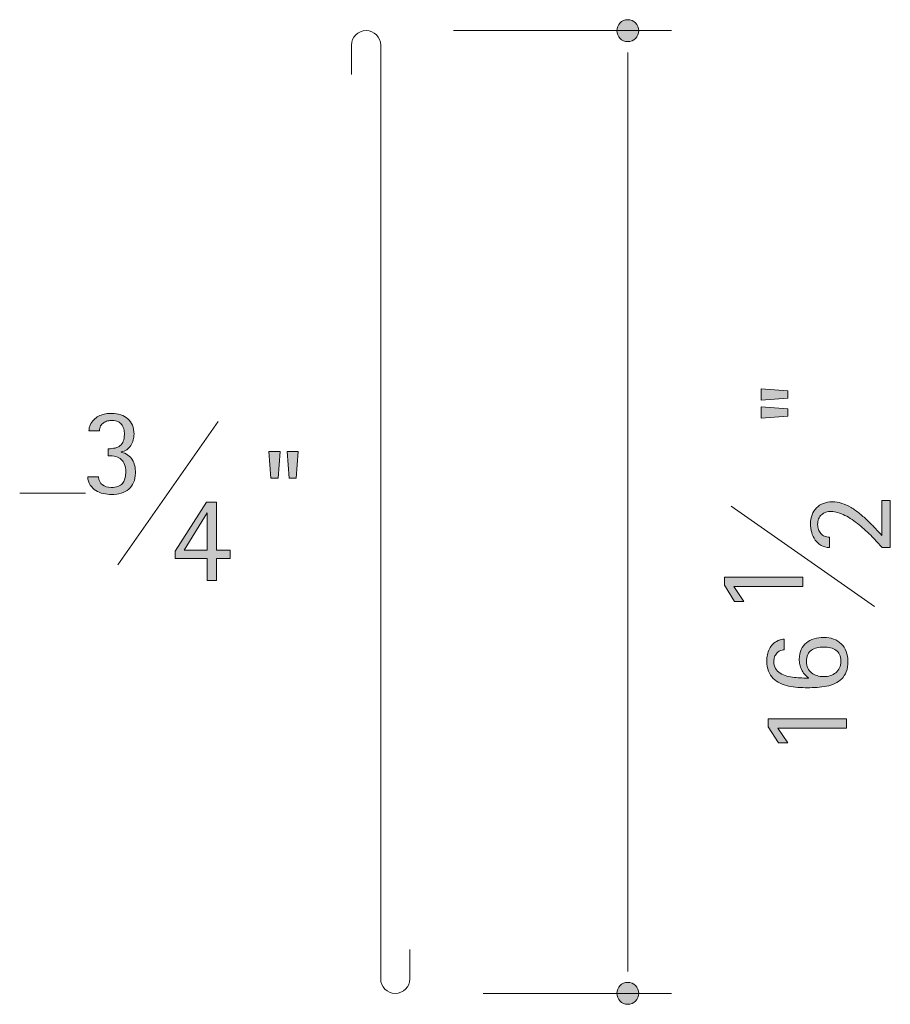
# Model space of a CAD drawing. Units: inches. Extents: x 221 to 340, y 213 to 300.
# Drawn here: x 299 to 340, y 228 to 274 of the extents above; entities that cross this region are included whole.
import ezdxf

# ---------------------------------------------------------------- set-up
doc = ezdxf.new("R2010")
doc.units = ezdxf.units.IN
doc.header["$MEASUREMENT"] = 0
doc.layers.add('BASE-COPPER', color=7, linetype='Continuous')
doc.layers.add('CDATEXT', color=7, linetype='Continuous')

# ---------------------------------------------------------------- blocks, each defined once
blk = doc.blocks.new('block 11')
at = {"layer": 'BASE-COPPER', "color": 20, "lineweight": 13}
blk.add_open_spline([(314.425, 271.63), (314.425, 271.63), (314.425, 272.988), (314.425, 272.988), (314.425, 273.363), (314.729, 273.667), (315.104, 273.667), (315.479, 273.667), (315.783, 273.363), (315.783, 272.988), (315.783, 272.988), (315.783, 229.52), (315.783, 229.52), (315.783, 229.145), (316.087, 228.841), (316.463, 228.841), (316.838, 228.841), (317.142, 229.145), (317.142, 229.52), (317.142, 229.52), (317.142, 230.878), (317.142, 230.878)], degree=3, knots=[0, 0, 0, 0, 1, 1, 1, 2, 2, 2, 3, 3, 3, 4, 4, 4, 5, 5, 5, 6, 6, 6, 7, 7, 7, 7], dxfattribs=at)
blk = doc.blocks.new('block 26')
at = {"layer": 'CDATEXT', "color": 250, "lineweight": 9}
blk.add_lwpolyline([(319.179, 273.667), (329.325, 273.667)], dxfattribs=at)
blk = doc.blocks.new('block 27')
at = {"layer": 'CDATEXT', "color": 250, "lineweight": 9}
blk.add_lwpolyline([(320.559, 228.841), (329.325, 228.841)], dxfattribs=at)
blk = doc.blocks.new('block 28')
at = {"layer": 'CDATEXT', "color": 250, "lineweight": 9}
blk.add_lwpolyline([(327.287, 271.63), (327.287, 230.879)], dxfattribs=at)
blk = doc.blocks.new('block 30')
at = {"layer": 'CDATEXT'}
h = blk.add_hatch(color=250, dxfattribs=at)
h.dxf.hatch_style = 2
edge = h.paths.add_edge_path()
edge.add_spline(control_points=[(336.412, 245.417), (336.579, 245.417), (336.731, 245.392), (336.871, 245.339), (337.009, 245.286), (337.128, 245.211), (337.227, 245.114), (337.325, 245.017), (337.401, 244.899), (337.456, 244.763), (337.51, 244.626), (337.537, 244.473), (337.537, 244.305), (337.537, 244.115), (337.512, 243.953), (337.46, 243.819), (337.409, 243.686), (337.338, 243.573), (337.248, 243.482), (337.158, 243.392), (337.052, 243.319), (336.93, 243.265), (336.809, 243.21), (336.678, 243.169), (336.538, 243.141), (336.398, 243.113), (336.253, 243.095), (336.103, 243.086), (335.952, 243.078), (335.802, 243.073), (335.654, 243.073), (335.508, 243.073), (335.36, 243.079), (335.21, 243.089), (335.061, 243.1), (334.915, 243.12), (334.774, 243.15), (334.634, 243.182), (334.502, 243.226), (334.38, 243.281), (334.257, 243.338), (334.15, 243.412), (334.058, 243.504), (333.966, 243.596), (333.894, 243.708), (333.84, 243.841), (333.787, 243.974), (333.76, 244.132), (333.76, 244.315), (333.76, 244.417), (333.77, 244.516), (333.788, 244.61), (333.807, 244.706), (333.837, 244.795), (333.879, 244.878), (333.921, 244.96), (333.976, 245.035), (334.041, 245.102), (334.106, 245.168), (334.187, 245.223), (334.283, 245.266), (334.33, 245.286), (334.377, 245.303), (334.426, 245.316), (334.475, 245.329), (334.523, 245.336), (334.572, 245.336), (334.572, 245.336), (334.572, 244.836), (334.572, 244.836), (334.499, 244.836), (334.433, 244.821), (334.373, 244.792), (334.313, 244.763), (334.262, 244.724), (334.22, 244.674), (334.177, 244.624), (334.145, 244.567), (334.123, 244.503), (334.1, 244.438), (334.089, 244.37), (334.089, 244.299), (334.089, 244.168), (334.116, 244.058), (334.17, 243.97), (334.225, 243.882), (334.297, 243.809), (334.387, 243.751), (334.477, 243.692), (334.579, 243.648), (334.693, 243.617), (334.808, 243.586), (334.924, 243.563), (335.044, 243.55), (335.165, 243.536), (335.282, 243.527), (335.397, 243.526), (335.512, 243.524), (335.615, 243.523), (335.705, 243.523), (335.705, 243.523), (335.705, 243.534), (335.705, 243.534), (335.631, 243.581), (335.567, 243.638), (335.513, 243.703), (335.458, 243.769), (335.413, 243.839), (335.378, 243.915), (335.343, 243.991), (335.317, 244.071), (335.299, 244.155), (335.281, 244.24), (335.272, 244.324), (335.272, 244.408), (335.272, 244.579), (335.302, 244.728), (335.361, 244.855), (335.42, 244.982), (335.5, 245.088), (335.603, 245.17), (335.705, 245.253), (335.826, 245.314), (335.964, 245.355), (336.103, 245.396), (336.252, 245.417), (336.412, 245.417)], knot_values=[0, 0, 0, 0, 1, 1, 1, 2, 2, 2, 3, 3, 3, 4, 4, 4, 5, 5, 5, 6, 6, 6, 7, 7, 7, 8, 8, 8, 9, 9, 9, 10, 10, 10, 11, 11, 11, 12, 12, 12, 13, 13, 13, 14, 14, 14, 15, 15, 15, 16, 16, 16, 17, 17, 17, 18, 18, 18, 19, 19, 19, 20, 20, 20, 21, 21, 21, 22, 22, 22, 23, 23, 23, 24, 24, 24, 25, 25, 25, 26, 26, 26, 27, 27, 27, 28, 28, 28, 29, 29, 29, 30, 30, 30, 31, 31, 31, 32, 32, 32, 33, 33, 33, 34, 34, 34, 35, 35, 35, 36, 36, 36, 37, 37, 37, 38, 38, 38, 39, 39, 39, 40, 40, 40, 41, 41, 41, 42, 42, 42, 42], degree=3, periodic=1)
edge = h.paths.add_edge_path()
edge.add_spline(control_points=[(336.413, 244.968), (336.299, 244.968), (336.192, 244.956), (336.093, 244.934), (335.994, 244.911), (335.907, 244.874), (335.834, 244.821), (335.761, 244.77), (335.704, 244.7), (335.663, 244.613), (335.622, 244.527), (335.601, 244.421), (335.601, 244.293), (335.601, 244.175), (335.623, 244.072), (335.666, 243.984), (335.708, 243.896), (335.767, 243.823), (335.84, 243.765), (335.913, 243.707), (335.999, 243.663), (336.097, 243.634), (336.195, 243.605), (336.299, 243.591), (336.408, 243.591), (336.518, 243.591), (336.622, 243.605), (336.719, 243.636), (336.817, 243.666), (336.902, 243.711), (336.974, 243.771), (337.046, 243.83), (337.103, 243.905), (337.145, 243.994), (337.188, 244.083), (337.208, 244.187), (337.208, 244.305), (337.208, 244.43), (337.188, 244.535), (337.148, 244.619), (337.108, 244.703), (337.052, 244.771), (336.979, 244.823), (336.907, 244.875), (336.823, 244.911), (336.727, 244.934), (336.63, 244.956), (336.525, 244.968), (336.413, 244.968)], knot_values=[0, 0, 0, 0, 1, 1, 1, 2, 2, 2, 3, 3, 3, 4, 4, 4, 5, 5, 5, 6, 6, 6, 7, 7, 7, 8, 8, 8, 9, 9, 9, 10, 10, 10, 11, 11, 11, 12, 12, 12, 13, 13, 13, 14, 14, 14, 15, 15, 15, 16, 16, 16, 16], degree=3, periodic=1)
h = blk.add_hatch(color=250, dxfattribs=at)
h.dxf.hatch_style = 2
h.paths.add_polyline_path([(337.473, 241.191), (334.266, 241.191), (334.732, 240.501), (334.297, 240.501), (333.825, 241.254), (333.825, 241.622), (337.473, 241.622)])
at = {"layer": 'CDATEXT', "lineweight": 0}
blk.add_lwpolyline([(337.473, 241.191), (334.266, 241.191), (334.732, 240.501), (334.297, 240.501), (333.825, 241.254), (333.825, 241.622), (337.473, 241.622), (337.473, 241.191)], dxfattribs=at)
for points, knots in [([(336.412, 245.417), (336.579, 245.417), (336.731, 245.392), (336.871, 245.339), (337.009, 245.286), (337.128, 245.211), (337.227, 245.114), (337.325, 245.017), (337.401, 244.899), (337.456, 244.763), (337.51, 244.626), (337.537, 244.473), (337.537, 244.305), (337.537, 244.115), (337.512, 243.953), (337.46, 243.819), (337.409, 243.686), (337.338, 243.573), (337.248, 243.482), (337.158, 243.392), (337.052, 243.319), (336.93, 243.265), (336.809, 243.21), (336.678, 243.169), (336.538, 243.141), (336.398, 243.113), (336.253, 243.095), (336.103, 243.086), (335.952, 243.078), (335.802, 243.073), (335.654, 243.073), (335.508, 243.073), (335.36, 243.079), (335.21, 243.089), (335.061, 243.1), (334.915, 243.12), (334.774, 243.15), (334.634, 243.182), (334.502, 243.226), (334.38, 243.281), (334.257, 243.338), (334.15, 243.412), (334.058, 243.504), (333.966, 243.596), (333.894, 243.708), (333.84, 243.841), (333.787, 243.974), (333.76, 244.132), (333.76, 244.315), (333.76, 244.417), (333.77, 244.516), (333.788, 244.61), (333.807, 244.706), (333.837, 244.795), (333.879, 244.878), (333.921, 244.96), (333.976, 245.035), (334.041, 245.102), (334.106, 245.168), (334.187, 245.223), (334.283, 245.266), (334.33, 245.286), (334.377, 245.303), (334.426, 245.316), (334.475, 245.329), (334.523, 245.336), (334.572, 245.336), (334.572, 245.336), (334.572, 244.836), (334.572, 244.836), (334.499, 244.836), (334.433, 244.821), (334.373, 244.792), (334.313, 244.763), (334.262, 244.724), (334.22, 244.674), (334.177, 244.624), (334.145, 244.567), (334.123, 244.503), (334.1, 244.438), (334.089, 244.37), (334.089, 244.299), (334.089, 244.168), (334.116, 244.058), (334.17, 243.97), (334.225, 243.882), (334.297, 243.809), (334.387, 243.751), (334.477, 243.692), (334.579, 243.648), (334.693, 243.617), (334.808, 243.586), (334.924, 243.563), (335.044, 243.55), (335.165, 243.536), (335.282, 243.527), (335.397, 243.526), (335.512, 243.524), (335.615, 243.523), (335.705, 243.523), (335.705, 243.523), (335.705, 243.534), (335.705, 243.534), (335.631, 243.581), (335.567, 243.638), (335.513, 243.703), (335.458, 243.769), (335.413, 243.839), (335.378, 243.915), (335.343, 243.991), (335.317, 244.071), (335.299, 244.155), (335.281, 244.24), (335.272, 244.324), (335.272, 244.408), (335.272, 244.579), (335.302, 244.728), (335.361, 244.855), (335.42, 244.982), (335.5, 245.088), (335.603, 245.17), (335.705, 245.253), (335.826, 245.314), (335.964, 245.355), (336.103, 245.396), (336.252, 245.417), (336.412, 245.417)], [0, 0, 0, 0, 1, 1, 1, 2, 2, 2, 3, 3, 3, 4, 4, 4, 5, 5, 5, 6, 6, 6, 7, 7, 7, 8, 8, 8, 9, 9, 9, 10, 10, 10, 11, 11, 11, 12, 12, 12, 13, 13, 13, 14, 14, 14, 15, 15, 15, 16, 16, 16, 17, 17, 17, 18, 18, 18, 19, 19, 19, 20, 20, 20, 21, 21, 21, 22, 22, 22, 23, 23, 23, 24, 24, 24, 25, 25, 25, 26, 26, 26, 27, 27, 27, 28, 28, 28, 29, 29, 29, 30, 30, 30, 31, 31, 31, 32, 32, 32, 33, 33, 33, 34, 34, 34, 35, 35, 35, 36, 36, 36, 37, 37, 37, 38, 38, 38, 39, 39, 39, 40, 40, 40, 41, 41, 41, 42, 42, 42, 42]), ([(336.413, 244.968), (336.299, 244.968), (336.192, 244.956), (336.093, 244.934), (335.994, 244.911), (335.907, 244.874), (335.834, 244.821), (335.761, 244.77), (335.704, 244.7), (335.663, 244.613), (335.622, 244.527), (335.601, 244.421), (335.601, 244.293), (335.601, 244.175), (335.623, 244.072), (335.666, 243.984), (335.708, 243.896), (335.767, 243.823), (335.84, 243.765), (335.913, 243.707), (335.999, 243.663), (336.097, 243.634), (336.195, 243.605), (336.299, 243.591), (336.408, 243.591), (336.518, 243.591), (336.622, 243.605), (336.719, 243.636), (336.817, 243.666), (336.902, 243.711), (336.974, 243.771), (337.046, 243.83), (337.103, 243.905), (337.145, 243.994), (337.188, 244.083), (337.208, 244.187), (337.208, 244.305), (337.208, 244.43), (337.188, 244.535), (337.148, 244.619), (337.108, 244.703), (337.052, 244.771), (336.979, 244.823), (336.907, 244.875), (336.823, 244.911), (336.727, 244.934), (336.63, 244.956), (336.525, 244.968), (336.413, 244.968)], [0, 0, 0, 0, 1, 1, 1, 2, 2, 2, 3, 3, 3, 4, 4, 4, 5, 5, 5, 6, 6, 6, 7, 7, 7, 8, 8, 8, 9, 9, 9, 10, 10, 10, 11, 11, 11, 12, 12, 12, 13, 13, 13, 14, 14, 14, 15, 15, 15, 16, 16, 16, 16])]:
    blk.add_open_spline(points, degree=3, knots=knots, dxfattribs=at)
blk = doc.blocks.new('block 31')
at = {"layer": 'CDATEXT'}
h = blk.add_hatch(color=250, dxfattribs=at)
h.dxf.hatch_style = 2
h.paths.add_polyline_path([(335.434, 247.784), (332.227, 247.784), (332.693, 247.094), (332.258, 247.094), (331.786, 247.847), (331.786, 248.215), (335.434, 248.215)])
at = {"layer": 'CDATEXT', "lineweight": 0}
blk.add_lwpolyline([(335.434, 247.784), (332.227, 247.784), (332.693, 247.094), (332.258, 247.094), (331.786, 247.847), (331.786, 248.215), (335.434, 248.215), (335.434, 247.784)], dxfattribs=at)
blk = doc.blocks.new('block 32')
at = {"layer": 'CDATEXT'}
h = blk.add_hatch(color=250, dxfattribs=at)
h.dxf.hatch_style = 2
edge = h.paths.add_edge_path()
edge.add_spline(control_points=[(339.51, 249.597), (339.51, 249.597), (339.125, 249.597), (339.125, 249.597), (339.065, 249.67), (338.996, 249.749), (338.918, 249.835), (338.84, 249.922), (338.756, 250.011), (338.665, 250.104), (338.574, 250.196), (338.478, 250.289), (338.376, 250.384), (338.273, 250.479), (338.168, 250.569), (338.06, 250.656), (337.951, 250.743), (337.841, 250.824), (337.729, 250.9), (337.618, 250.976), (337.507, 251.042), (337.396, 251.098), (337.286, 251.154), (337.177, 251.198), (337.07, 251.231), (336.963, 251.264), (336.861, 251.28), (336.764, 251.28), (336.67, 251.28), (336.584, 251.268), (336.507, 251.241), (336.429, 251.215), (336.362, 251.176), (336.306, 251.125), (336.25, 251.073), (336.206, 251.01), (336.174, 250.936), (336.142, 250.86), (336.126, 250.774), (336.126, 250.678), (336.126, 250.594), (336.139, 250.515), (336.164, 250.442), (336.189, 250.369), (336.226, 250.306), (336.273, 250.253), (336.321, 250.199), (336.38, 250.157), (336.449, 250.127), (336.519, 250.096), (336.596, 250.08), (336.683, 250.08), (336.683, 250.08), (336.683, 249.597), (336.683, 249.597), (336.529, 249.603), (336.396, 249.637), (336.285, 249.701), (336.173, 249.765), (336.082, 249.848), (336.009, 249.949), (335.937, 250.052), (335.884, 250.168), (335.849, 250.3), (335.814, 250.431), (335.797, 250.566), (335.797, 250.707), (335.797, 250.858), (335.821, 250.997), (335.869, 251.123), (335.917, 251.248), (335.985, 251.356), (336.074, 251.446), (336.163, 251.536), (336.27, 251.605), (336.395, 251.655), (336.519, 251.705), (336.657, 251.73), (336.809, 251.73), (336.959, 251.73), (337.107, 251.706), (337.254, 251.657), (337.401, 251.608), (337.545, 251.543), (337.685, 251.46), (337.824, 251.378), (337.96, 251.282), (338.092, 251.175), (338.224, 251.067), (338.351, 250.955), (338.471, 250.838), (338.592, 250.721), (338.707, 250.604), (338.815, 250.485), (338.924, 250.367), (339.025, 250.257), (339.119, 250.153), (339.119, 250.153), (339.119, 251.783), (339.119, 251.783), (339.119, 251.783), (339.51, 251.783), (339.51, 251.783), (339.51, 251.783), (339.51, 249.597), (339.51, 249.597)], knot_values=[0, 0, 0, 0, 1, 1, 1, 2, 2, 2, 3, 3, 3, 4, 4, 4, 5, 5, 5, 6, 6, 6, 7, 7, 7, 8, 8, 8, 9, 9, 9, 10, 10, 10, 11, 11, 11, 12, 12, 12, 13, 13, 13, 14, 14, 14, 15, 15, 15, 16, 16, 16, 17, 17, 17, 18, 18, 18, 19, 19, 19, 20, 20, 20, 21, 21, 21, 22, 22, 22, 23, 23, 23, 24, 24, 24, 25, 25, 25, 26, 26, 26, 27, 27, 27, 28, 28, 28, 29, 29, 29, 30, 30, 30, 31, 31, 31, 32, 32, 32, 33, 33, 33, 34, 34, 34, 35, 35, 35, 35], degree=3, periodic=1)
at = {"layer": 'CDATEXT', "lineweight": 0}
blk.add_open_spline([(339.51, 249.597), (339.51, 249.597), (339.125, 249.597), (339.125, 249.597), (339.065, 249.67), (338.996, 249.749), (338.918, 249.835), (338.84, 249.922), (338.756, 250.011), (338.665, 250.104), (338.574, 250.196), (338.478, 250.289), (338.376, 250.384), (338.273, 250.479), (338.168, 250.569), (338.06, 250.656), (337.951, 250.743), (337.841, 250.824), (337.729, 250.9), (337.618, 250.976), (337.507, 251.042), (337.396, 251.098), (337.286, 251.154), (337.177, 251.198), (337.07, 251.231), (336.963, 251.264), (336.861, 251.28), (336.764, 251.28), (336.67, 251.28), (336.584, 251.268), (336.507, 251.241), (336.429, 251.215), (336.362, 251.176), (336.306, 251.125), (336.25, 251.073), (336.206, 251.01), (336.174, 250.936), (336.142, 250.86), (336.126, 250.774), (336.126, 250.678), (336.126, 250.594), (336.139, 250.515), (336.164, 250.442), (336.189, 250.369), (336.226, 250.306), (336.273, 250.253), (336.321, 250.199), (336.38, 250.157), (336.449, 250.127), (336.519, 250.096), (336.596, 250.08), (336.683, 250.08), (336.683, 250.08), (336.683, 249.597), (336.683, 249.597), (336.529, 249.603), (336.396, 249.637), (336.285, 249.701), (336.173, 249.765), (336.082, 249.848), (336.009, 249.949), (335.937, 250.052), (335.884, 250.168), (335.849, 250.3), (335.814, 250.431), (335.797, 250.566), (335.797, 250.707), (335.797, 250.858), (335.821, 250.997), (335.869, 251.123), (335.917, 251.248), (335.985, 251.356), (336.074, 251.446), (336.163, 251.536), (336.27, 251.605), (336.395, 251.655), (336.519, 251.705), (336.657, 251.73), (336.809, 251.73), (336.959, 251.73), (337.107, 251.706), (337.254, 251.657), (337.401, 251.608), (337.545, 251.543), (337.685, 251.46), (337.824, 251.378), (337.96, 251.282), (338.092, 251.175), (338.224, 251.067), (338.351, 250.955), (338.471, 250.838), (338.592, 250.721), (338.707, 250.604), (338.815, 250.485), (338.924, 250.367), (339.025, 250.257), (339.119, 250.153), (339.119, 250.153), (339.119, 251.783), (339.119, 251.783), (339.119, 251.783), (339.51, 251.783), (339.51, 251.783), (339.51, 251.783), (339.51, 249.597), (339.51, 249.597)], degree=3, knots=[0, 0, 0, 0, 1, 1, 1, 2, 2, 2, 3, 3, 3, 4, 4, 4, 5, 5, 5, 6, 6, 6, 7, 7, 7, 8, 8, 8, 9, 9, 9, 10, 10, 10, 11, 11, 11, 12, 12, 12, 13, 13, 13, 14, 14, 14, 15, 15, 15, 16, 16, 16, 17, 17, 17, 18, 18, 18, 19, 19, 19, 20, 20, 20, 21, 21, 21, 22, 22, 22, 23, 23, 23, 24, 24, 24, 25, 25, 25, 26, 26, 26, 27, 27, 27, 28, 28, 28, 29, 29, 29, 30, 30, 30, 31, 31, 31, 32, 32, 32, 33, 33, 33, 34, 34, 34, 35, 35, 35, 35], dxfattribs=at)
blk = doc.blocks.new('block 33')
at = {"layer": 'CDATEXT'}
h = blk.add_hatch(color=250, dxfattribs=at)
h.dxf.hatch_style = 2
h.paths.add_polyline_path([(334.738, 256.894), (334.738, 256.562), (333.501, 256.469), (333.501, 256.991)])
h.paths.add_polyline_path([(334.738, 256.053), (334.738, 255.721), (333.501, 255.623), (333.501, 256.146)])
at = {"layer": 'CDATEXT', "lineweight": 0}
for points in [[(334.738, 256.894), (334.738, 256.562), (333.501, 256.469), (333.501, 256.991), (334.738, 256.894)], [(334.738, 256.053), (334.738, 255.721), (333.501, 255.623), (333.501, 256.146), (334.738, 256.053)]]:
    blk.add_lwpolyline(points, dxfattribs=at)
blk = doc.blocks.new('block 29')
at = {"layer": 'CDATEXT', "color": 250, "lineweight": 9}
blk.add_lwpolyline([(338.776, 246.847), (332.099, 251.522)], dxfattribs=at)
at = {"layer": 'CDATEXT'}
for name in ['block 33', 'block 32', 'block 31', 'block 30']:
    blk.add_blockref(name, (0, 0), dxfattribs=at)
blk = doc.blocks.new('block 54')
at = {"layer": 'CDATEXT', "color": 250, "lineweight": 9}
blk.add_lwpolyline([(299.996, 252.132), (302.034, 252.132)], dxfattribs=at)
blk = doc.blocks.new('block 56')
at = {"layer": 'CDATEXT'}
h = blk.add_hatch(color=250, dxfattribs=at)
h.dxf.hatch_style = 2
edge = h.paths.add_edge_path()
edge.add_spline(control_points=[(304.365, 253.067), (304.365, 252.899), (304.337, 252.753), (304.282, 252.628), (304.227, 252.503), (304.149, 252.399), (304.052, 252.316), (303.954, 252.232), (303.837, 252.171), (303.704, 252.131), (303.569, 252.09), (303.423, 252.07), (303.264, 252.07), (303.129, 252.07), (302.997, 252.085), (302.868, 252.113), (302.738, 252.143), (302.622, 252.19), (302.518, 252.256), (302.414, 252.321), (302.328, 252.406), (302.26, 252.51), (302.193, 252.614), (302.154, 252.742), (302.142, 252.894), (302.142, 252.894), (302.643, 252.894), (302.643, 252.894), (302.667, 252.723), (302.729, 252.598), (302.83, 252.519), (302.93, 252.438), (303.067, 252.399), (303.241, 252.399), (303.481, 252.399), (303.653, 252.458), (303.758, 252.577), (303.863, 252.696), (303.916, 252.873), (303.916, 253.107), (303.916, 253.251), (303.898, 253.372), (303.862, 253.47), (303.827, 253.567), (303.775, 253.646), (303.707, 253.706), (303.638, 253.766), (303.553, 253.809), (303.451, 253.834), (303.349, 253.859), (303.231, 253.872), (303.098, 253.872), (303.098, 253.872), (303.098, 254.2), (303.098, 254.2), (303.218, 254.2), (303.324, 254.212), (303.417, 254.234), (303.51, 254.257), (303.588, 254.294), (303.653, 254.345), (303.718, 254.396), (303.767, 254.465), (303.8, 254.551), (303.834, 254.636), (303.851, 254.742), (303.851, 254.869), (303.851, 254.963), (303.841, 255.05), (303.82, 255.129), (303.799, 255.209), (303.767, 255.277), (303.723, 255.335), (303.679, 255.392), (303.622, 255.437), (303.552, 255.47), (303.481, 255.502), (303.396, 255.519), (303.294, 255.519), (303.216, 255.519), (303.141, 255.51), (303.07, 255.492), (302.999, 255.474), (302.936, 255.446), (302.88, 255.407), (302.825, 255.369), (302.78, 255.319), (302.745, 255.259), (302.71, 255.197), (302.692, 255.125), (302.69, 255.041), (302.69, 255.041), (302.204, 255.041), (302.204, 255.041), (302.204, 255.099), (302.212, 255.157), (302.229, 255.215), (302.246, 255.273), (302.269, 255.326), (302.297, 255.375), (302.346, 255.463), (302.406, 255.537), (302.477, 255.598), (302.548, 255.657), (302.626, 255.706), (302.711, 255.743), (302.797, 255.781), (302.886, 255.808), (302.98, 255.823), (303.074, 255.84), (303.168, 255.848), (303.264, 255.848), (303.416, 255.848), (303.555, 255.826), (303.681, 255.784), (303.808, 255.742), (303.917, 255.68), (304.008, 255.598), (304.1, 255.515), (304.172, 255.413), (304.224, 255.292), (304.275, 255.172), (304.301, 255.032), (304.301, 254.875), (304.301, 254.789), (304.287, 254.7), (304.26, 254.608), (304.233, 254.517), (304.194, 254.431), (304.144, 254.353), (304.093, 254.273), (304.031, 254.207), (303.958, 254.152), (303.885, 254.099), (303.801, 254.064), (303.708, 254.052), (303.708, 254.052), (303.708, 254.04), (303.708, 254.04), (303.832, 254.012), (303.935, 253.968), (304.019, 253.908), (304.102, 253.849), (304.169, 253.776), (304.221, 253.691), (304.272, 253.607), (304.309, 253.513), (304.332, 253.406), (304.354, 253.301), (304.365, 253.188), (304.365, 253.067)], knot_values=[0, 0, 0, 0, 1, 1, 1, 2, 2, 2, 3, 3, 3, 4, 4, 4, 5, 5, 5, 6, 6, 6, 7, 7, 7, 8, 8, 8, 9, 9, 9, 10, 10, 10, 11, 11, 11, 12, 12, 12, 13, 13, 13, 14, 14, 14, 15, 15, 15, 16, 16, 16, 17, 17, 17, 18, 18, 18, 19, 19, 19, 20, 20, 20, 21, 21, 21, 22, 22, 22, 23, 23, 23, 24, 24, 24, 25, 25, 25, 26, 26, 26, 27, 27, 27, 28, 28, 28, 29, 29, 29, 30, 30, 30, 31, 31, 31, 32, 32, 32, 33, 33, 33, 34, 34, 34, 35, 35, 35, 36, 36, 36, 37, 37, 37, 38, 38, 38, 39, 39, 39, 40, 40, 40, 41, 41, 41, 42, 42, 42, 43, 43, 43, 44, 44, 44, 45, 45, 45, 46, 46, 46, 47, 47, 47, 48, 48, 48, 49, 49, 49, 50, 50, 50, 50], degree=3, periodic=1)
at = {"layer": 'CDATEXT', "lineweight": 0}
blk.add_open_spline([(304.365, 253.067), (304.365, 252.899), (304.337, 252.753), (304.282, 252.628), (304.227, 252.503), (304.149, 252.399), (304.052, 252.316), (303.954, 252.232), (303.837, 252.171), (303.704, 252.131), (303.569, 252.09), (303.423, 252.07), (303.264, 252.07), (303.129, 252.07), (302.997, 252.085), (302.868, 252.113), (302.738, 252.143), (302.622, 252.19), (302.518, 252.256), (302.414, 252.321), (302.328, 252.406), (302.26, 252.51), (302.193, 252.614), (302.154, 252.742), (302.142, 252.894), (302.142, 252.894), (302.643, 252.894), (302.643, 252.894), (302.667, 252.723), (302.729, 252.598), (302.83, 252.519), (302.93, 252.438), (303.067, 252.399), (303.241, 252.399), (303.481, 252.399), (303.653, 252.458), (303.758, 252.577), (303.863, 252.696), (303.916, 252.873), (303.916, 253.107), (303.916, 253.251), (303.898, 253.372), (303.862, 253.47), (303.827, 253.567), (303.775, 253.646), (303.707, 253.706), (303.638, 253.766), (303.553, 253.809), (303.451, 253.834), (303.349, 253.859), (303.231, 253.872), (303.098, 253.872), (303.098, 253.872), (303.098, 254.2), (303.098, 254.2), (303.218, 254.2), (303.324, 254.212), (303.417, 254.234), (303.51, 254.257), (303.588, 254.294), (303.653, 254.345), (303.718, 254.396), (303.767, 254.465), (303.8, 254.551), (303.834, 254.636), (303.851, 254.742), (303.851, 254.869), (303.851, 254.963), (303.841, 255.05), (303.82, 255.129), (303.799, 255.209), (303.767, 255.277), (303.723, 255.335), (303.679, 255.392), (303.622, 255.437), (303.552, 255.47), (303.481, 255.502), (303.396, 255.519), (303.294, 255.519), (303.216, 255.519), (303.141, 255.51), (303.07, 255.492), (302.999, 255.474), (302.936, 255.446), (302.88, 255.407), (302.825, 255.369), (302.78, 255.319), (302.745, 255.259), (302.71, 255.197), (302.692, 255.125), (302.69, 255.041), (302.69, 255.041), (302.204, 255.041), (302.204, 255.041), (302.204, 255.099), (302.212, 255.157), (302.229, 255.215), (302.246, 255.273), (302.269, 255.326), (302.297, 255.375), (302.346, 255.463), (302.406, 255.537), (302.477, 255.598), (302.548, 255.657), (302.626, 255.706), (302.711, 255.743), (302.797, 255.781), (302.886, 255.808), (302.98, 255.823), (303.074, 255.84), (303.168, 255.848), (303.264, 255.848), (303.416, 255.848), (303.555, 255.826), (303.681, 255.784), (303.808, 255.742), (303.917, 255.68), (304.008, 255.598), (304.1, 255.515), (304.172, 255.413), (304.224, 255.292), (304.275, 255.172), (304.301, 255.032), (304.301, 254.875), (304.301, 254.789), (304.287, 254.7), (304.26, 254.608), (304.233, 254.517), (304.194, 254.431), (304.144, 254.353), (304.093, 254.273), (304.031, 254.207), (303.958, 254.152), (303.885, 254.099), (303.801, 254.064), (303.708, 254.052), (303.708, 254.052), (303.708, 254.04), (303.708, 254.04), (303.832, 254.012), (303.935, 253.968), (304.019, 253.908), (304.102, 253.849), (304.169, 253.776), (304.221, 253.691), (304.272, 253.607), (304.309, 253.513), (304.332, 253.406), (304.354, 253.301), (304.365, 253.188), (304.365, 253.067)], degree=3, knots=[0, 0, 0, 0, 1, 1, 1, 2, 2, 2, 3, 3, 3, 4, 4, 4, 5, 5, 5, 6, 6, 6, 7, 7, 7, 8, 8, 8, 9, 9, 9, 10, 10, 10, 11, 11, 11, 12, 12, 12, 13, 13, 13, 14, 14, 14, 15, 15, 15, 16, 16, 16, 17, 17, 17, 18, 18, 18, 19, 19, 19, 20, 20, 20, 21, 21, 21, 22, 22, 22, 23, 23, 23, 24, 24, 24, 25, 25, 25, 26, 26, 26, 27, 27, 27, 28, 28, 28, 29, 29, 29, 30, 30, 30, 31, 31, 31, 32, 32, 32, 33, 33, 33, 34, 34, 34, 35, 35, 35, 36, 36, 36, 37, 37, 37, 38, 38, 38, 39, 39, 39, 40, 40, 40, 41, 41, 41, 42, 42, 42, 43, 43, 43, 44, 44, 44, 45, 45, 45, 46, 46, 46, 47, 47, 47, 48, 48, 48, 49, 49, 49, 50, 50, 50, 50], dxfattribs=at)
blk = doc.blocks.new('block 57')
at = {"layer": 'CDATEXT'}
h = blk.add_hatch(color=250, dxfattribs=at)
h.dxf.hatch_style = 2
h.paths.add_polyline_path([(308.142, 249.086), (308.142, 248.061), (307.709, 248.061), (307.709, 249.086), (306.214, 249.086), (306.214, 249.435), (307.681, 251.709), (308.142, 251.709), (308.142, 249.477), (308.774, 249.477), (308.774, 249.086)])
h.paths.add_polyline_path([(307.709, 251.208), (307.698, 251.208), (306.638, 249.477), (307.709, 249.477)])
at = {"layer": 'CDATEXT', "lineweight": 0}
for points in [[(308.142, 249.086), (308.142, 248.061), (307.709, 248.061), (307.709, 249.086), (306.214, 249.086), (306.214, 249.435), (307.681, 251.709), (308.142, 251.709), (308.142, 249.477), (308.774, 249.477), (308.774, 249.086), (308.142, 249.086)], [(307.709, 251.208), (307.698, 251.208), (306.638, 249.477), (307.709, 249.477), (307.709, 251.208)]]:
    blk.add_lwpolyline(points, dxfattribs=at)
blk = doc.blocks.new('block 58')
at = {"layer": 'CDATEXT'}
h = blk.add_hatch(color=250, dxfattribs=at)
h.dxf.hatch_style = 2
h.paths.add_polyline_path([(311.009, 252.832), (310.677, 252.832), (310.579, 254.069), (311.102, 254.069)])
h.paths.add_polyline_path([(311.849, 252.832), (311.518, 252.832), (311.425, 254.069), (311.948, 254.069)])
at = {"layer": 'CDATEXT', "lineweight": 0}
for points in [[(311.009, 252.832), (310.677, 252.832), (310.579, 254.069), (311.102, 254.069), (311.009, 252.832)], [(311.849, 252.832), (311.518, 252.832), (311.425, 254.069), (311.948, 254.069), (311.849, 252.832)]]:
    blk.add_lwpolyline(points, dxfattribs=at)
blk = doc.blocks.new('block 55')
at = {"layer": 'CDATEXT', "color": 250, "lineweight": 9}
blk.add_lwpolyline([(303.549, 248.794), (308.223, 255.47)], dxfattribs=at)
at = {"layer": 'CDATEXT'}
for name in ['block 56', 'block 58', 'block 57']:
    blk.add_blockref(name, (0, 0), dxfattribs=at)
blk = doc.blocks.new('block 63')
h = blk.add_hatch(color=250)
h.dxf.hatch_style = 2
edge = h.paths.add_edge_path()
edge.add_spline(control_points=[(327.287, 273.158), (327.569, 273.158), (327.797, 273.386), (327.797, 273.667), (327.797, 273.949), (327.569, 274.177), (327.287, 274.177), (327.006, 274.177), (326.778, 273.949), (326.778, 273.667), (326.778, 273.386), (327.006, 273.158), (327.287, 273.158)], knot_values=[0, 0, 0, 0, 1, 1, 1, 2, 2, 2, 3, 3, 3, 4, 4, 4, 4], degree=3, periodic=1)
at = {"color": 250, "lineweight": 9}
blk.add_open_spline([(327.287, 273.158), (327.569, 273.158), (327.797, 273.386), (327.797, 273.667), (327.797, 273.949), (327.569, 274.177), (327.287, 274.177), (327.006, 274.177), (326.778, 273.949), (326.778, 273.667), (326.778, 273.386), (327.006, 273.158), (327.287, 273.158)], degree=3, knots=[0, 0, 0, 0, 1, 1, 1, 2, 2, 2, 3, 3, 3, 4, 4, 4, 4], dxfattribs=at)
blk = doc.blocks.new('block 64')
at = {"color": 250, "lineweight": 9}
blk.add_lwpolyline([(327.287, 272.649), (327.287, 271.63)], dxfattribs=at)
blk = doc.blocks.new('block 65')
h = blk.add_hatch(color=250)
h.dxf.hatch_style = 2
edge = h.paths.add_edge_path()
edge.add_spline(control_points=[(327.287, 229.35), (327.006, 229.35), (326.778, 229.122), (326.778, 228.841), (326.778, 228.56), (327.006, 228.332), (327.287, 228.332), (327.569, 228.332), (327.797, 228.56), (327.797, 228.841), (327.797, 229.122), (327.569, 229.35), (327.287, 229.35)], knot_values=[0, 0, 0, 0, 1, 1, 1, 2, 2, 2, 3, 3, 3, 4, 4, 4, 4], degree=3, periodic=1)
at = {"color": 250, "lineweight": 9}
blk.add_open_spline([(327.287, 229.35), (327.006, 229.35), (326.778, 229.122), (326.778, 228.841), (326.778, 228.56), (327.006, 228.332), (327.287, 228.332), (327.569, 228.332), (327.797, 228.56), (327.797, 228.841), (327.797, 229.122), (327.569, 229.35), (327.287, 229.35)], degree=3, knots=[0, 0, 0, 0, 1, 1, 1, 2, 2, 2, 3, 3, 3, 4, 4, 4, 4], dxfattribs=at)
blk = doc.blocks.new('block 66')
at = {"color": 250, "lineweight": 9}
blk.add_lwpolyline([(327.287, 229.86), (327.287, 230.879)], dxfattribs=at)
blk = doc.blocks.new('block 82')
at = {"color": 250, "lineweight": 9}
blk.add_lwpolyline([(298.977, 252.132), (299.996, 252.132)], dxfattribs=at)
blk = doc.blocks.new('block 86')
at = {"layer": 'Defpoints', "lineweight": 0}
blk.add_lwpolyline([(315.104, 273.667), (315.104, 273.667)], dxfattribs=at)
blk = doc.blocks.new('block 87')
at = {"layer": 'Defpoints', "lineweight": 0}
blk.add_lwpolyline([(316.483, 228.841), (316.483, 228.841)], dxfattribs=at)
blk = doc.blocks.new('block 88')
at = {"layer": 'Defpoints', "lineweight": 0}
blk.add_lwpolyline([(327.287, 228.841), (327.287, 228.841)], dxfattribs=at)

msp = doc.modelspace()

# ---------------------------------------------------------------- block references
for name in ['block 63', 'block 64', 'block 82', 'block 66', 'block 65']:
    msp.add_blockref(name, (0, 0))
at = {"layer": 'BASE-COPPER'}
msp.add_blockref('block 11', (0, 0), dxfattribs=at)
at = {"layer": 'CDATEXT'}
for name in ['block 26', 'block 28', 'block 29', 'block 55', 'block 54', 'block 27']:
    msp.add_blockref(name, (0, 0), dxfattribs=at)
at = {"layer": 'Defpoints'}
for name in ['block 86', 'block 87', 'block 88']:
    msp.add_blockref(name, (0, 0), dxfattribs=at)

doc.saveas('drawing.dxf')
